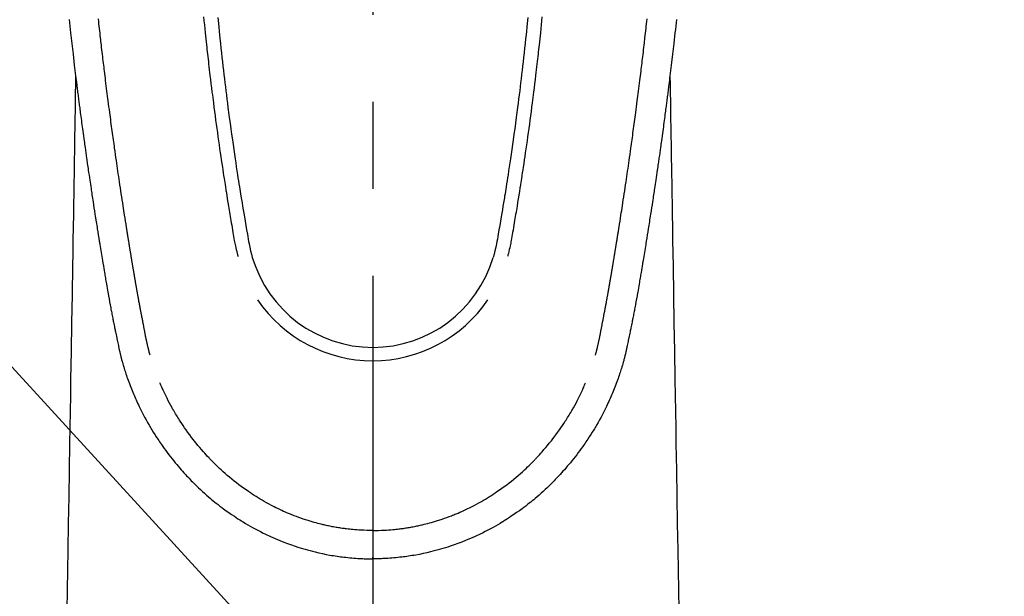
# Model space of a CAD drawing. Extents: x 55896 to 82369, y -13 to 8857.
# Drawn here: x 73297 to 73367, y 6828 to 6870 of the extents above; entities that cross this region are included whole.
import ezdxf

# ---------------------------------------------------------------- set-up
doc = ezdxf.new("R2010")
doc.units = 0
doc.header["$LTSCALE"] = 50
doc.header["$MEASUREMENT"] = 0
doc.linetypes.add('CENTER2', pattern=[1.125, 0.75, -0.125, 0.125, -0.125])
doc.layers.get('0').update_dxf_attribs({"linetype": 'CONTINUOUS'})
doc.layers.add('150-機器', color=8, linetype='CONTINUOUS')
doc.layers.add('160-文字', color=254, linetype='CONTINUOUS')
doc.styles.add('KH001', font='txt')
doc.dimstyles.new('KH1xx030', dxfattribs={"dimscale": 30, "dimtxt": 2, "dimasz": 0.6, "dimexe": 0.3, "dimexo": 1.2, "dimgap": 0.5, "dimtad": 3, "dimdec": 1, "dimdsep": 46, "dimlunit": 6, "dimtxsty": 'KH001', "dimblk": 'DOT', "dimcen": 1, "dimdle": 1, "dimclrd": 256, "dimclre": 256, "dimclrt": 256, "dimadec": 0, "dimazin": 0, "dimtfac": 1, "dimtdec": 1, "dimtix": 1, "dimtmove": 2, "dimatfit": 3, "dimldrblk": 'CLOSEDBLANK', "dimfxl": 1, "dimtolj": 1, "dimtzin": 0, "dimlwd": -1, "dimlwe": -1, "dimarcsym": 0})

# ---------------------------------------------------------------- blocks, each defined once
blk = doc.blocks.new('F402_H')
at = {"layer": '150-機器', "color": 161, "linetype": 'CENTER2'}
blk.add_line((0, 136.026), (0, -355.416), dxfattribs=at)
at = {"layer": '150-機器', "color": 13, "linetype": 'Continuous'}
for points in [[(-21.82, -70.557), (-21.794, -70.796), (-21.768, -71.035), (-21.741, -71.274), (-21.715, -71.513), (-21.627, -72.288), (-21.537, -73.062), (-21.445, -73.836), (-21.352, -74.61), (-21.332, -74.772), (-21.312, -74.934), (-21.292, -75.096), (-21.272, -75.257), (-21.259, -75.363), (-21.246, -75.468), (-21.232, -75.573), (-21.219, -75.678), (-21.205, -75.788), (-21.191, -75.897), (-21.177, -76.007), (-21.163, -76.116), (-21.15, -76.222), (-21.136, -76.327), (-21.123, -76.432), (-21.109, -76.538), (-21.097, -76.631), (-21.085, -76.723), (-21.073, -76.816), (-21.06, -76.909), (-21.044, -77.031), (-21.029, -77.154), (-21.013, -77.276), (-20.997, -77.399), (-20.978, -77.542), (-20.958, -77.686), (-20.939, -77.83), (-20.92, -77.973), (-20.899, -78.125), (-20.879, -78.278), (-20.859, -78.43), (-20.838, -78.583), (-20.814, -78.756), (-20.79, -78.93), (-20.766, -79.103), (-20.742, -79.277), (-20.725, -79.4), (-20.708, -79.523), (-20.691, -79.645), (-20.674, -79.768), (-20.646, -79.959), (-20.619, -80.15), (-20.592, -80.341), (-20.565, -80.531), (-20.551, -80.628), (-20.537, -80.724), (-20.524, -80.82), (-20.51, -80.916), (-20.493, -81.033), (-20.476, -81.149), (-20.459, -81.266), (-20.442, -81.382), (-20.416, -81.562), (-20.389, -81.741), (-20.363, -81.921), (-20.336, -82.1), (-20.314, -82.253), (-20.291, -82.406), (-20.268, -82.559), (-20.245, -82.712), (-20.228, -82.822), (-20.211, -82.931), (-20.195, -83.041), (-20.178, -83.151), (-20.158, -83.281), (-20.138, -83.411), (-20.118, -83.541), (-20.098, -83.671), (-20.065, -83.888), (-20.031, -84.105), (-19.997, -84.322), (-19.963, -84.539), (-19.941, -84.682), (-19.918, -84.825), (-19.895, -84.969), (-19.873, -85.112), (-19.854, -85.232), (-19.834, -85.353), (-19.815, -85.473), (-19.796, -85.593), (-19.76, -85.817), (-19.723, -86.041), (-19.687, -86.265), (-19.65, -86.49), (-19.64, -86.551), (-19.63, -86.613), (-19.62, -86.674), (-19.61, -86.736), (-19.563, -87.024), (-19.516, -87.312), (-19.468, -87.6), (-19.42, -87.888), (-19.41, -87.946), (-19.4, -88.005), (-19.391, -88.063), (-19.381, -88.121), (-19.355, -88.279), (-19.328, -88.436), (-19.302, -88.593), (-19.275, -88.751), (-19.259, -88.845), (-19.243, -88.939), (-19.227, -89.033), (-19.211, -89.127), (-19.193, -89.236), (-19.174, -89.345), (-19.155, -89.455), (-19.137, -89.564), (-19.111, -89.712), (-19.086, -89.859), (-19.06, -90.006), (-19.034, -90.154), (-19.022, -90.221), (-19.01, -90.288), (-18.998, -90.356), (-18.986, -90.423), (-18.947, -90.638), (-18.908, -90.852), (-18.868, -91.067), (-18.828, -91.281), (-18.812, -91.37), (-18.795, -91.459), (-18.778, -91.549), (-18.761, -91.638), (-18.742, -91.734), (-18.723, -91.829), (-18.705, -91.925), (-18.686, -92.021), (-18.671, -92.094), (-18.657, -92.166), (-18.643, -92.239), (-18.628, -92.312), (-18.608, -92.412), (-18.587, -92.513), (-18.567, -92.613), (-18.546, -92.713), (-18.531, -92.786), (-18.516, -92.86), (-18.501, -92.933), (-18.486, -93.006), (-18.465, -93.11), (-18.443, -93.214), (-18.421, -93.318), (-18.4, -93.422), (-18.39, -93.468), (-18.381, -93.514), (-18.371, -93.56), (-18.362, -93.606), (-18.342, -93.701), (-18.322, -93.796), (-18.302, -93.891), (-18.282, -93.987), (-18.271, -94.038), (-18.261, -94.088), (-18.25, -94.139), (-18.239, -94.19), (-18.225, -94.253), (-18.211, -94.315), (-18.197, -94.378), (-18.183, -94.44), (-18.172, -94.491), (-18.16, -94.542), (-18.148, -94.592), (-18.136, -94.643), (-18.128, -94.677), (-18.119, -94.71), (-18.111, -94.744), (-18.102, -94.778), (-18.093, -94.813), (-18.085, -94.848), (-18.076, -94.884), (-18.067, -94.919)], [(21.82, -70.557), (21.794, -70.796), (21.768, -71.035), (21.741, -71.274), (21.715, -71.513), (21.627, -72.288), (21.537, -73.062), (21.445, -73.836), (21.352, -74.61), (21.332, -74.772), (21.312, -74.934), (21.292, -75.096), (21.272, -75.257), (21.259, -75.363), (21.246, -75.468), (21.232, -75.573), (21.219, -75.678), (21.205, -75.788), (21.191, -75.897), (21.177, -76.007), (21.163, -76.116), (21.15, -76.222), (21.136, -76.327), (21.123, -76.432), (21.109, -76.538), (21.097, -76.631), (21.085, -76.723), (21.073, -76.816), (21.06, -76.909), (21.044, -77.031), (21.029, -77.154), (21.013, -77.276), (20.997, -77.399), (20.978, -77.542), (20.958, -77.686), (20.939, -77.83), (20.92, -77.973), (20.899, -78.125), (20.879, -78.278), (20.859, -78.43), (20.838, -78.583), (20.814, -78.756), (20.79, -78.93), (20.766, -79.103), (20.742, -79.277), (20.725, -79.4), (20.708, -79.523), (20.691, -79.645), (20.674, -79.768), (20.646, -79.959), (20.619, -80.15), (20.592, -80.341), (20.565, -80.531), (20.551, -80.628), (20.537, -80.724), (20.524, -80.82), (20.51, -80.916), (20.493, -81.033), (20.476, -81.149), (20.459, -81.266), (20.442, -81.382), (20.416, -81.562), (20.389, -81.741), (20.363, -81.921), (20.336, -82.1), (20.314, -82.253), (20.291, -82.406), (20.268, -82.559), (20.245, -82.712), (20.228, -82.822), (20.211, -82.931), (20.195, -83.041), (20.178, -83.151), (20.158, -83.281), (20.138, -83.411), (20.118, -83.541), (20.098, -83.671), (20.065, -83.888), (20.031, -84.105), (19.997, -84.322), (19.963, -84.539), (19.941, -84.682), (19.918, -84.825), (19.895, -84.969), (19.873, -85.112), (19.854, -85.232), (19.834, -85.353), (19.815, -85.473), (19.796, -85.593), (19.76, -85.817), (19.723, -86.041), (19.687, -86.265), (19.65, -86.49), (19.64, -86.551), (19.63, -86.613), (19.62, -86.674), (19.61, -86.736), (19.563, -87.024), (19.516, -87.312), (19.468, -87.6), (19.42, -87.888), (19.41, -87.946), (19.4, -88.005), (19.391, -88.063), (19.381, -88.121), (19.355, -88.279), (19.328, -88.436), (19.302, -88.593), (19.275, -88.751), (19.259, -88.845), (19.243, -88.939), (19.227, -89.033), (19.211, -89.127), (19.193, -89.236), (19.174, -89.345), (19.155, -89.455), (19.137, -89.564), (19.111, -89.712), (19.086, -89.859), (19.06, -90.006), (19.034, -90.154), (19.022, -90.221), (19.01, -90.288), (18.998, -90.356), (18.986, -90.423), (18.947, -90.638), (18.908, -90.852), (18.868, -91.067), (18.828, -91.281), (18.812, -91.37), (18.795, -91.459), (18.778, -91.549), (18.761, -91.638), (18.742, -91.734), (18.723, -91.829), (18.705, -91.925), (18.686, -92.021), (18.671, -92.094), (18.657, -92.166), (18.643, -92.239), (18.628, -92.312), (18.608, -92.412), (18.587, -92.513), (18.567, -92.613), (18.546, -92.713), (18.531, -92.786), (18.516, -92.86), (18.501, -92.933), (18.486, -93.006), (18.465, -93.11), (18.443, -93.214), (18.421, -93.318), (18.4, -93.422), (18.39, -93.468), (18.381, -93.514), (18.371, -93.56), (18.362, -93.606), (18.342, -93.701), (18.322, -93.796), (18.302, -93.891), (18.282, -93.987), (18.271, -94.038), (18.261, -94.088), (18.25, -94.139), (18.239, -94.19), (18.225, -94.253), (18.211, -94.315), (18.197, -94.378), (18.183, -94.44), (18.172, -94.491), (18.16, -94.542), (18.148, -94.592), (18.136, -94.643), (18.128, -94.677), (18.119, -94.71), (18.111, -94.744), (18.102, -94.778), (18.093, -94.813), (18.085, -94.848), (18.076, -94.884), (18.067, -94.919)], [(-12.158, -70.367), (-12.129, -70.655), (-12.1, -70.943), (-12.071, -71.231), (-12.041, -71.52), (-12.018, -71.736), (-11.996, -71.953), (-11.973, -72.17), (-11.949, -72.386), (-11.931, -72.553), (-11.913, -72.719), (-11.894, -72.885), (-11.875, -73.051), (-11.855, -73.23), (-11.835, -73.408), (-11.815, -73.586), (-11.795, -73.764), (-11.771, -73.969), (-11.747, -74.174), (-11.723, -74.379), (-11.699, -74.583), (-11.663, -74.883), (-11.626, -75.182), (-11.589, -75.481), (-11.552, -75.78), (-11.528, -75.973), (-11.504, -76.166), (-11.479, -76.358), (-11.454, -76.551), (-11.414, -76.861), (-11.374, -77.17), (-11.332, -77.48), (-11.291, -77.789), (-11.25, -78.089), (-11.209, -78.389), (-11.167, -78.689), (-11.125, -78.989), (-11.085, -79.276), (-11.044, -79.564), (-11.002, -79.851), (-10.961, -80.139), (-10.923, -80.396), (-10.885, -80.653), (-10.847, -80.911), (-10.808, -81.168), (-10.777, -81.371), (-10.746, -81.573), (-10.715, -81.776), (-10.683, -81.979), (-10.66, -82.128), (-10.637, -82.278), (-10.614, -82.428), (-10.591, -82.577), (-10.577, -82.665), (-10.563, -82.752), (-10.549, -82.84), (-10.535, -82.927), (-10.493, -83.187), (-10.451, -83.447), (-10.409, -83.707), (-10.366, -83.967), (-10.342, -84.117), (-10.317, -84.267), (-10.292, -84.416), (-10.267, -84.566), (-10.242, -84.716), (-10.217, -84.866), (-10.192, -85.015), (-10.167, -85.165), (-10.136, -85.341), (-10.106, -85.516), (-10.076, -85.692), (-10.046, -85.867), (-10.022, -86.009), (-9.998, -86.15), (-9.974, -86.292), (-9.949, -86.433), (-9.932, -86.53), (-9.913, -86.627), (-9.894, -86.723), (-9.874, -86.82), (-9.844, -86.958), (-9.811, -87.095), (-9.776, -87.233), (-9.741, -87.369), (-9.726, -87.424), (-9.711, -87.479), (-9.697, -87.534), (-9.682, -87.589)], [(-11.134, -70.418), (-11.093, -70.847), (-11.065, -71.121), (-11.038, -71.394), (-11.01, -71.668), (-10.982, -71.941), (-10.946, -72.279), (-10.91, -72.617), (-10.874, -72.955), (-10.836, -73.293), (-10.801, -73.602), (-10.766, -73.91), (-10.731, -74.219), (-10.695, -74.528), (-10.66, -74.816), (-10.626, -75.104), (-10.591, -75.392), (-10.556, -75.68), (-10.518, -75.981), (-10.48, -76.281), (-10.442, -76.582), (-10.403, -76.882), (-10.38, -77.061), (-10.357, -77.24), (-10.333, -77.419), (-10.309, -77.597), (-10.255, -78.003), (-10.2, -78.408), (-10.144, -78.814), (-10.087, -79.219), (-10.039, -79.556), (-9.99, -79.893), (-9.941, -80.23), (-9.891, -80.567), (-9.848, -80.854), (-9.805, -81.142), (-9.761, -81.43), (-9.717, -81.717), (-9.684, -81.933), (-9.65, -82.148), (-9.616, -82.364), (-9.582, -82.579), (-9.556, -82.746), (-9.529, -82.913), (-9.502, -83.08), (-9.475, -83.247), (-9.455, -83.368), (-9.435, -83.489), (-9.416, -83.61), (-9.396, -83.731), (-9.354, -83.982), (-9.312, -84.233), (-9.27, -84.484), (-9.227, -84.735), (-9.174, -85.046), (-9.119, -85.357), (-9.065, -85.667), (-9.012, -85.978), (-8.982, -86.156), (-8.951, -86.334), (-8.919, -86.512), (-8.885, -86.689), (-8.833, -86.932), (-8.776, -87.175), (-8.716, -87.416), (-8.654, -87.658)], [(11.134, -70.418), (11.092, -70.847), (11.065, -71.121), (11.038, -71.394), (11.01, -71.668), (10.981, -71.941), (10.946, -72.279), (10.91, -72.617), (10.873, -72.955), (10.836, -73.293), (10.801, -73.601), (10.766, -73.91), (10.73, -74.219), (10.694, -74.527), (10.66, -74.816), (10.626, -75.104), (10.591, -75.392), (10.556, -75.68), (10.518, -75.981), (10.48, -76.281), (10.442, -76.582), (10.403, -76.882), (10.38, -77.061), (10.356, -77.24), (10.333, -77.418), (10.309, -77.597), (10.255, -78.003), (10.2, -78.408), (10.144, -78.814), (10.087, -79.219), (10.039, -79.556), (9.99, -79.893), (9.941, -80.23), (9.891, -80.566), (9.848, -80.854), (9.805, -81.142), (9.761, -81.43), (9.717, -81.717), (9.684, -81.933), (9.65, -82.148), (9.616, -82.364), (9.582, -82.579), (9.555, -82.746), (9.529, -82.913), (9.502, -83.08), (9.474, -83.247), (9.455, -83.368), (9.435, -83.489), (9.416, -83.61), (9.396, -83.731), (9.354, -83.982), (9.312, -84.233), (9.27, -84.484), (9.227, -84.735), (9.174, -85.046), (9.119, -85.356), (9.065, -85.667), (9.012, -85.978), (8.982, -86.156), (8.951, -86.334), (8.919, -86.512), (8.885, -86.689), (8.833, -86.932), (8.776, -87.175), (8.716, -87.416), (8.654, -87.657)], [(12.157, -70.366), (12.129, -70.655), (12.1, -70.943), (12.07, -71.231), (12.041, -71.519), (12.018, -71.736), (11.995, -71.953), (11.972, -72.169), (11.949, -72.386), (11.931, -72.552), (11.912, -72.719), (11.894, -72.885), (11.875, -73.051), (11.855, -73.229), (11.835, -73.407), (11.815, -73.585), (11.794, -73.763), (11.771, -73.968), (11.747, -74.173), (11.723, -74.378), (11.699, -74.583), (11.663, -74.882), (11.626, -75.182), (11.589, -75.481), (11.552, -75.78), (11.528, -75.973), (11.503, -76.165), (11.479, -76.358), (11.454, -76.551), (11.414, -76.86), (11.373, -77.17), (11.332, -77.479), (11.291, -77.789), (11.25, -78.089), (11.209, -78.389), (11.167, -78.689), (11.125, -78.988), (11.085, -79.276), (11.044, -79.564), (11.002, -79.851), (10.961, -80.138), (10.923, -80.396), (10.885, -80.653), (10.847, -80.91), (10.808, -81.168), (10.777, -81.37), (10.746, -81.573), (10.715, -81.776), (10.683, -81.979), (10.66, -82.128), (10.637, -82.278), (10.614, -82.427), (10.591, -82.577), (10.577, -82.664), (10.563, -82.752), (10.549, -82.839), (10.535, -82.927), (10.493, -83.187), (10.451, -83.447), (10.409, -83.707), (10.366, -83.967), (10.342, -84.117), (10.317, -84.266), (10.292, -84.416), (10.267, -84.566), (10.242, -84.716), (10.217, -84.865), (10.192, -85.015), (10.167, -85.165), (10.137, -85.341), (10.106, -85.516), (10.076, -85.692), (10.046, -85.867), (10.022, -86.009), (9.998, -86.15), (9.974, -86.291), (9.949, -86.433), (9.932, -86.53), (9.913, -86.627), (9.894, -86.723), (9.874, -86.82), (9.844, -86.958), (9.811, -87.095), (9.776, -87.232), (9.741, -87.369), (9.726, -87.424), (9.712, -87.479), (9.697, -87.534), (9.682, -87.589)], [(-16.002, -94.681), (-16.013, -94.637), (-16.025, -94.594), (-16.036, -94.551), (-16.048, -94.507), (-16.055, -94.481), (-16.061, -94.455), (-16.068, -94.429), (-16.075, -94.403), (-16.083, -94.37), (-16.091, -94.338), (-16.099, -94.306), (-16.107, -94.274), (-16.115, -94.241), (-16.123, -94.209), (-16.131, -94.177), (-16.139, -94.144), (-16.148, -94.105), (-16.157, -94.065), (-16.166, -94.026), (-16.175, -93.987), (-16.183, -93.955), (-16.19, -93.923), (-16.197, -93.891), (-16.204, -93.859), (-16.213, -93.82), (-16.222, -93.781), (-16.231, -93.742), (-16.239, -93.702), (-16.246, -93.672), (-16.252, -93.642), (-16.259, -93.611), (-16.265, -93.581), (-16.273, -93.544), (-16.28, -93.508), (-16.288, -93.472), (-16.295, -93.435), (-16.307, -93.374), (-16.32, -93.312), (-16.332, -93.251), (-16.344, -93.19), (-16.353, -93.142), (-16.363, -93.095), (-16.372, -93.048), (-16.381, -93), (-16.389, -92.955), (-16.398, -92.911), (-16.406, -92.866), (-16.415, -92.821), (-16.424, -92.775), (-16.432, -92.728), (-16.441, -92.682), (-16.45, -92.636), (-16.46, -92.579), (-16.471, -92.523), (-16.481, -92.466), (-16.492, -92.409), (-16.501, -92.358), (-16.51, -92.307), (-16.52, -92.256), (-16.53, -92.205), (-16.543, -92.14), (-16.556, -92.075), (-16.57, -92.009), (-16.583, -91.944), (-16.593, -91.893), (-16.603, -91.843), (-16.613, -91.792), (-16.622, -91.742), (-16.63, -91.7), (-16.638, -91.658), (-16.646, -91.617), (-16.654, -91.575), (-16.663, -91.531), (-16.671, -91.486), (-16.68, -91.442), (-16.688, -91.398), (-16.695, -91.361), (-16.702, -91.324), (-16.709, -91.287), (-16.716, -91.25), (-16.723, -91.211), (-16.73, -91.173), (-16.738, -91.135), (-16.745, -91.096), (-16.751, -91.065), (-16.757, -91.034), (-16.763, -91.004), (-16.769, -90.973), (-16.784, -90.893), (-16.798, -90.813), (-16.813, -90.733), (-16.828, -90.653), (-16.831, -90.634), (-16.835, -90.614), (-16.839, -90.594), (-16.843, -90.574), (-16.852, -90.522), (-16.862, -90.471), (-16.871, -90.42), (-16.881, -90.368), (-16.889, -90.32), (-16.898, -90.271), (-16.906, -90.222), (-16.914, -90.174), (-16.921, -90.136), (-16.928, -90.097), (-16.935, -90.059), (-16.941, -90.021), (-16.946, -89.993), (-16.951, -89.965), (-16.956, -89.937), (-16.961, -89.909), (-16.97, -89.862), (-16.978, -89.815), (-16.986, -89.768), (-16.994, -89.721), (-17.005, -89.658), (-17.016, -89.595), (-17.027, -89.532), (-17.038, -89.469), (-17.045, -89.426), (-17.053, -89.384), (-17.06, -89.341), (-17.067, -89.299), (-17.074, -89.261), (-17.08, -89.223), (-17.087, -89.185), (-17.093, -89.147), (-17.098, -89.116), (-17.103, -89.085), (-17.109, -89.054), (-17.114, -89.023), (-17.119, -88.992), (-17.125, -88.961), (-17.13, -88.93), (-17.136, -88.899), (-17.143, -88.859), (-17.149, -88.819), (-17.156, -88.779), (-17.163, -88.739), (-17.169, -88.705), (-17.174, -88.672), (-17.18, -88.638), (-17.186, -88.605), (-17.193, -88.563), (-17.2, -88.521), (-17.207, -88.478), (-17.214, -88.436), (-17.219, -88.407), (-17.224, -88.379), (-17.229, -88.35), (-17.234, -88.321), (-17.241, -88.276), (-17.249, -88.231), (-17.256, -88.187), (-17.264, -88.142), (-17.271, -88.098), (-17.279, -88.053), (-17.286, -88.009), (-17.293, -87.965), (-17.301, -87.922), (-17.307, -87.88), (-17.314, -87.838), (-17.321, -87.796), (-17.328, -87.754), (-17.335, -87.711), (-17.342, -87.669), (-17.349, -87.627), (-17.356, -87.584), (-17.363, -87.542), (-17.37, -87.5), (-17.377, -87.458), (-17.382, -87.429), (-17.387, -87.4), (-17.391, -87.371), (-17.396, -87.342), (-17.402, -87.305), (-17.409, -87.267), (-17.415, -87.229), (-17.421, -87.192), (-17.427, -87.154), (-17.434, -87.116), (-17.44, -87.079), (-17.446, -87.041), (-17.452, -87.006), (-17.458, -86.971), (-17.463, -86.936), (-17.469, -86.9), (-17.475, -86.863), (-17.481, -86.825), (-17.487, -86.787), (-17.493, -86.75), (-17.5, -86.706), (-17.507, -86.662), (-17.515, -86.617), (-17.522, -86.573), (-17.527, -86.54), (-17.533, -86.507), (-17.538, -86.475), (-17.544, -86.442), (-17.549, -86.409), (-17.554, -86.375), (-17.559, -86.342), (-17.565, -86.309), (-17.569, -86.28), (-17.574, -86.252), (-17.579, -86.223), (-17.584, -86.194), (-17.59, -86.155), (-17.596, -86.115), (-17.602, -86.075), (-17.609, -86.036), (-17.614, -86), (-17.62, -85.965), (-17.626, -85.93), (-17.632, -85.894), (-17.636, -85.865), (-17.641, -85.837), (-17.646, -85.808), (-17.651, -85.779), (-17.657, -85.739), (-17.664, -85.698), (-17.67, -85.657), (-17.676, -85.617), (-17.681, -85.586), (-17.686, -85.555), (-17.691, -85.523), (-17.696, -85.492), (-17.731, -85.277), (-17.765, -85.061), (-17.798, -84.845), (-17.832, -84.629), (-17.858, -84.461), (-17.885, -84.293), (-17.911, -84.125), (-17.937, -83.956), (-17.97, -83.741), (-18.003, -83.526), (-18.036, -83.311), (-18.068, -83.096), (-18.101, -82.881), (-18.133, -82.666), (-18.165, -82.451), (-18.197, -82.236), (-18.226, -82.043), (-18.254, -81.85), (-18.283, -81.657), (-18.311, -81.464), (-18.339, -81.271), (-18.367, -81.079), (-18.395, -80.886), (-18.422, -80.694), (-18.454, -80.474), (-18.486, -80.253), (-18.517, -80.033), (-18.548, -79.812), (-18.569, -79.659), (-18.591, -79.507), (-18.612, -79.354), (-18.633, -79.201), (-18.655, -79.044), (-18.676, -78.888), (-18.698, -78.731), (-18.72, -78.575), (-18.743, -78.407), (-18.765, -78.24), (-18.788, -78.073), (-18.81, -77.905), (-18.833, -77.738), (-18.855, -77.571), (-18.877, -77.403), (-18.899, -77.236), (-18.926, -77.032), (-18.953, -76.828), (-18.98, -76.623), (-19.007, -76.419), (-19.03, -76.241), (-19.053, -76.063), (-19.075, -75.885), (-19.098, -75.707), (-19.122, -75.515), (-19.147, -75.322), (-19.171, -75.13), (-19.195, -74.937), (-19.216, -74.771), (-19.237, -74.604), (-19.257, -74.438), (-19.277, -74.271), (-19.295, -74.127), (-19.312, -73.983), (-19.33, -73.839), (-19.347, -73.695), (-19.366, -73.54), (-19.385, -73.385), (-19.403, -73.23), (-19.422, -73.075), (-19.442, -72.906), (-19.462, -72.736), (-19.482, -72.567), (-19.502, -72.397), (-19.516, -72.268), (-19.531, -72.139), (-19.546, -72.01), (-19.56, -71.881), (-19.58, -71.712), (-19.599, -71.543), (-19.618, -71.374), (-19.637, -71.205), (-19.656, -71.036), (-19.675, -70.867), (-19.693, -70.698), (-19.712, -70.529)], [(16.002, -94.681), (16.013, -94.637), (16.025, -94.594), (16.036, -94.551), (16.048, -94.507), (16.055, -94.481), (16.061, -94.455), (16.068, -94.429), (16.075, -94.403), (16.083, -94.37), (16.091, -94.338), (16.099, -94.306), (16.107, -94.274), (16.115, -94.241), (16.123, -94.209), (16.131, -94.177), (16.139, -94.144), (16.148, -94.105), (16.157, -94.065), (16.166, -94.026), (16.175, -93.987), (16.183, -93.955), (16.19, -93.923), (16.197, -93.891), (16.204, -93.859), (16.213, -93.82), (16.222, -93.781), (16.231, -93.742), (16.239, -93.702), (16.246, -93.672), (16.252, -93.642), (16.259, -93.611), (16.265, -93.581), (16.273, -93.544), (16.28, -93.508), (16.288, -93.472), (16.295, -93.435), (16.307, -93.374), (16.32, -93.312), (16.332, -93.251), (16.344, -93.19), (16.353, -93.142), (16.363, -93.095), (16.372, -93.048), (16.381, -93), (16.389, -92.955), (16.398, -92.911), (16.406, -92.866), (16.415, -92.821), (16.424, -92.775), (16.432, -92.728), (16.441, -92.682), (16.45, -92.636), (16.46, -92.579), (16.471, -92.523), (16.481, -92.466), (16.492, -92.409), (16.501, -92.358), (16.51, -92.307), (16.52, -92.256), (16.53, -92.205), (16.543, -92.14), (16.556, -92.075), (16.57, -92.009), (16.583, -91.944), (16.593, -91.893), (16.603, -91.843), (16.613, -91.792), (16.622, -91.742), (16.63, -91.7), (16.638, -91.658), (16.646, -91.617), (16.654, -91.575), (16.663, -91.531), (16.671, -91.486), (16.68, -91.442), (16.688, -91.398), (16.695, -91.361), (16.702, -91.324), (16.709, -91.287), (16.716, -91.25), (16.723, -91.211), (16.73, -91.173), (16.738, -91.135), (16.745, -91.096), (16.751, -91.065), (16.757, -91.034), (16.763, -91.004), (16.769, -90.973), (16.784, -90.893), (16.798, -90.813), (16.813, -90.733), (16.828, -90.653), (16.831, -90.634), (16.835, -90.614), (16.839, -90.594), (16.843, -90.574), (16.852, -90.522), (16.862, -90.471), (16.871, -90.42), (16.881, -90.368), (16.889, -90.32), (16.898, -90.271), (16.906, -90.222), (16.914, -90.174), (16.921, -90.136), (16.928, -90.097), (16.935, -90.059), (16.941, -90.021), (16.946, -89.993), (16.951, -89.965), (16.956, -89.937), (16.961, -89.909), (16.97, -89.862), (16.978, -89.815), (16.986, -89.768), (16.994, -89.721), (17.005, -89.658), (17.016, -89.595), (17.027, -89.532), (17.038, -89.469), (17.045, -89.426), (17.053, -89.384), (17.06, -89.341), (17.067, -89.299), (17.074, -89.261), (17.08, -89.223), (17.087, -89.185), (17.093, -89.147), (17.098, -89.116), (17.103, -89.085), (17.109, -89.054), (17.114, -89.023), (17.119, -88.992), (17.125, -88.961), (17.13, -88.93), (17.136, -88.899), (17.143, -88.859), (17.149, -88.819), (17.156, -88.779), (17.163, -88.739), (17.169, -88.705), (17.174, -88.672), (17.18, -88.638), (17.186, -88.605), (17.193, -88.563), (17.2, -88.521), (17.207, -88.478), (17.214, -88.436), (17.219, -88.407), (17.224, -88.379), (17.229, -88.35), (17.234, -88.321), (17.241, -88.276), (17.249, -88.231), (17.256, -88.187), (17.264, -88.142), (17.271, -88.098), (17.279, -88.053), (17.286, -88.009), (17.293, -87.965), (17.301, -87.922), (17.307, -87.88), (17.314, -87.838), (17.321, -87.796), (17.328, -87.754), (17.335, -87.711), (17.342, -87.669), (17.349, -87.627), (17.356, -87.584), (17.363, -87.542), (17.37, -87.5), (17.377, -87.458), (17.382, -87.429), (17.387, -87.4), (17.391, -87.371), (17.396, -87.342), (17.402, -87.305), (17.409, -87.267), (17.415, -87.229), (17.421, -87.192), (17.427, -87.154), (17.434, -87.116), (17.44, -87.079), (17.446, -87.041), (17.452, -87.006), (17.458, -86.971), (17.463, -86.936), (17.469, -86.9), (17.475, -86.863), (17.481, -86.825), (17.487, -86.787), (17.493, -86.75), (17.5, -86.706), (17.507, -86.662), (17.515, -86.617), (17.522, -86.573), (17.527, -86.54), (17.533, -86.507), (17.538, -86.475), (17.544, -86.442), (17.549, -86.409), (17.554, -86.375), (17.559, -86.342), (17.565, -86.309), (17.569, -86.28), (17.574, -86.252), (17.579, -86.223), (17.584, -86.194), (17.59, -86.155), (17.596, -86.115), (17.602, -86.075), (17.609, -86.036), (17.614, -86), (17.62, -85.965), (17.626, -85.93), (17.632, -85.894), (17.636, -85.865), (17.641, -85.837), (17.646, -85.808), (17.651, -85.779), (17.657, -85.739), (17.664, -85.698), (17.67, -85.657), (17.676, -85.617), (17.681, -85.586), (17.686, -85.555), (17.691, -85.523), (17.696, -85.492), (17.731, -85.277), (17.765, -85.061), (17.798, -84.845), (17.832, -84.629), (17.858, -84.461), (17.885, -84.293), (17.911, -84.125), (17.937, -83.956), (17.97, -83.741), (18.003, -83.526), (18.036, -83.311), (18.068, -83.096), (18.101, -82.881), (18.133, -82.666), (18.165, -82.451), (18.197, -82.236), (18.226, -82.043), (18.254, -81.85), (18.283, -81.657), (18.311, -81.464), (18.339, -81.271), (18.367, -81.079), (18.395, -80.886), (18.422, -80.694), (18.454, -80.474), (18.486, -80.253), (18.517, -80.033), (18.548, -79.812), (18.569, -79.659), (18.591, -79.507), (18.612, -79.354), (18.633, -79.201), (18.655, -79.044), (18.676, -78.888), (18.698, -78.731), (18.72, -78.575), (18.743, -78.407), (18.765, -78.24), (18.788, -78.073), (18.81, -77.905), (18.833, -77.738), (18.855, -77.571), (18.877, -77.403), (18.899, -77.236), (18.926, -77.032), (18.953, -76.828), (18.98, -76.623), (19.007, -76.419), (19.03, -76.241), (19.053, -76.063), (19.075, -75.885), (19.098, -75.707), (19.122, -75.515), (19.147, -75.322), (19.171, -75.13), (19.195, -74.937), (19.216, -74.771), (19.237, -74.604), (19.257, -74.438), (19.277, -74.271), (19.295, -74.127), (19.312, -73.983), (19.33, -73.839), (19.347, -73.695), (19.366, -73.54), (19.385, -73.385), (19.403, -73.23), (19.422, -73.075), (19.442, -72.906), (19.462, -72.736), (19.482, -72.567), (19.502, -72.397), (19.516, -72.268), (19.531, -72.139), (19.546, -72.01), (19.56, -71.881), (19.58, -71.712), (19.599, -71.543), (19.618, -71.374), (19.637, -71.205), (19.656, -71.036), (19.675, -70.867), (19.693, -70.698), (19.712, -70.529)], [(-21.352, -74.61), (-21.362, -75.228), (-21.372, -75.846), (-21.382, -76.463), (-21.392, -77.081), (-21.402, -77.697), (-21.412, -78.314), (-21.423, -78.931), (-21.433, -79.548), (-21.441, -80.068), (-21.45, -80.588), (-21.458, -81.108), (-21.467, -81.628), (-21.479, -82.358), (-21.491, -83.087), (-21.503, -83.816), (-21.515, -84.546), (-21.53, -85.479), (-21.545, -86.412), (-21.561, -87.344), (-21.576, -88.277), (-21.609, -90.313), (-21.643, -92.349), (-21.676, -94.385), (-21.71, -96.421), (-21.729, -97.57), (-21.747, -98.719), (-21.766, -99.867), (-21.785, -101.016), (-21.817, -102.937), (-21.848, -104.857), (-21.88, -106.778), (-21.911, -108.699), (-21.935, -110.131), (-21.958, -111.564), (-21.982, -112.997)], [(21.352, -74.61), (21.362, -75.228), (21.372, -75.846), (21.382, -76.463), (21.392, -77.081), (21.402, -77.697), (21.412, -78.314), (21.423, -78.931), (21.433, -79.548), (21.441, -80.068), (21.45, -80.588), (21.458, -81.108), (21.467, -81.628), (21.479, -82.358), (21.491, -83.087), (21.503, -83.816), (21.515, -84.546), (21.53, -85.479), (21.545, -86.412), (21.561, -87.344), (21.576, -88.277), (21.609, -90.313), (21.643, -92.349), (21.676, -94.385), (21.71, -96.421), (21.729, -97.57), (21.747, -98.719), (21.766, -99.867), (21.785, -101.016), (21.817, -102.937), (21.848, -104.857), (21.88, -106.778), (21.911, -108.699), (21.935, -110.131), (21.958, -111.564), (21.982, -112.997)], [(-18.064, -94.933), (-18.046, -94.998), (-18.029, -95.062), (-18.012, -95.127), (-17.994, -95.191), (-17.963, -95.301), (-17.932, -95.409), (-17.899, -95.518), (-17.866, -95.626), (-17.835, -95.727), (-17.802, -95.828), (-17.769, -95.928), (-17.736, -96.028), (-17.698, -96.138), (-17.66, -96.248), (-17.621, -96.357), (-17.582, -96.466), (-17.535, -96.594), (-17.486, -96.723), (-17.437, -96.85), (-17.388, -96.978), (-17.341, -97.095), (-17.293, -97.212), (-17.245, -97.329), (-17.197, -97.445), (-17.15, -97.559), (-17.102, -97.672), (-17.054, -97.785), (-17.005, -97.898), (-16.951, -98.018), (-16.897, -98.138), (-16.841, -98.257), (-16.785, -98.376), (-16.716, -98.519), (-16.646, -98.661), (-16.575, -98.803), (-16.502, -98.943), (-16.399, -99.137), (-16.294, -99.33), (-16.186, -99.521), (-16.077, -99.711), (-16.027, -99.797), (-15.977, -99.882), (-15.926, -99.966), (-15.875, -100.051), (-15.771, -100.218), (-15.665, -100.385), (-15.557, -100.55), (-15.449, -100.715), (-15.383, -100.812), (-15.317, -100.909), (-15.251, -101.006), (-15.184, -101.103), (-15.082, -101.248), (-14.979, -101.392), (-14.875, -101.536), (-14.769, -101.678), (-14.655, -101.829), (-14.54, -101.979), (-14.422, -102.127), (-14.304, -102.275), (-14.197, -102.405), (-14.089, -102.534), (-13.979, -102.663), (-13.869, -102.79), (-13.768, -102.905), (-13.666, -103.018), (-13.564, -103.131), (-13.461, -103.244), (-13.375, -103.338), (-13.289, -103.431), (-13.202, -103.525), (-13.115, -103.617), (-13.039, -103.696), (-12.963, -103.775), (-12.886, -103.853), (-12.809, -103.93), (-12.669, -104.068), (-12.528, -104.204), (-12.385, -104.338), (-12.241, -104.471), (-12.099, -104.599), (-11.956, -104.726), (-11.811, -104.852), (-11.666, -104.975), (-11.562, -105.062), (-11.458, -105.148), (-11.353, -105.232), (-11.248, -105.317), (-11.118, -105.418), (-10.987, -105.519), (-10.856, -105.618), (-10.723, -105.717), (-10.532, -105.855), (-10.338, -105.991), (-10.143, -106.124), (-9.947, -106.256), (-9.819, -106.341), (-9.689, -106.426), (-9.56, -106.509), (-9.43, -106.592), (-9.402, -106.61), (-9.374, -106.627), (-9.346, -106.645), (-9.318, -106.662), (-9.152, -106.763), (-8.985, -106.862), (-8.816, -106.96), (-8.647, -107.055), (-8.458, -107.158), (-8.268, -107.259), (-8.077, -107.358), (-7.885, -107.455), (-7.754, -107.519), (-7.622, -107.582), (-7.491, -107.644), (-7.358, -107.705), (-7.187, -107.782), (-7.015, -107.857), (-6.842, -107.93), (-6.669, -108.001), (-6.395, -108.109), (-6.12, -108.213), (-5.843, -108.312), (-5.565, -108.406), (-5.391, -108.463), (-5.217, -108.518), (-5.043, -108.571), (-4.868, -108.623), (-4.687, -108.674), (-4.506, -108.723), (-4.325, -108.77), (-4.143, -108.815), (-3.881, -108.877), (-3.619, -108.934), (-3.356, -108.988), (-3.091, -109.037), (-2.961, -109.059), (-2.829, -109.081), (-2.698, -109.102), (-2.567, -109.121), (-2.448, -109.139), (-2.329, -109.155), (-2.21, -109.171), (-2.091, -109.185), (-1.946, -109.202), (-1.801, -109.218), (-1.656, -109.232), (-1.511, -109.245), (-1.368, -109.257), (-1.225, -109.268), (-1.081, -109.277), (-0.938, -109.285), (-0.831, -109.29), (-0.725, -109.295), (-0.618, -109.299), (-0.511, -109.302), (-0.383, -109.305), (-0.255, -109.307), (-0.128, -109.308), (0, -109.309)], [(18.064, -94.933), (18.046, -94.998), (18.029, -95.062), (18.012, -95.127), (17.994, -95.191), (17.963, -95.301), (17.932, -95.409), (17.899, -95.518), (17.866, -95.626), (17.835, -95.727), (17.802, -95.828), (17.769, -95.928), (17.736, -96.028), (17.698, -96.138), (17.66, -96.248), (17.621, -96.357), (17.582, -96.466), (17.535, -96.594), (17.486, -96.723), (17.437, -96.85), (17.388, -96.978), (17.341, -97.095), (17.293, -97.212), (17.245, -97.329), (17.197, -97.445), (17.15, -97.559), (17.102, -97.672), (17.054, -97.785), (17.005, -97.898), (16.951, -98.018), (16.897, -98.138), (16.841, -98.257), (16.785, -98.376), (16.716, -98.519), (16.646, -98.661), (16.575, -98.803), (16.502, -98.943), (16.399, -99.137), (16.294, -99.33), (16.187, -99.521), (16.077, -99.711), (16.027, -99.797), (15.977, -99.882), (15.926, -99.966), (15.875, -100.051), (15.771, -100.218), (15.665, -100.385), (15.557, -100.55), (15.449, -100.715), (15.383, -100.812), (15.317, -100.909), (15.251, -101.006), (15.184, -101.103), (15.082, -101.248), (14.979, -101.392), (14.875, -101.536), (14.769, -101.678), (14.655, -101.829), (14.54, -101.979), (14.422, -102.127), (14.304, -102.275), (14.197, -102.405), (14.089, -102.534), (13.979, -102.663), (13.869, -102.79), (13.768, -102.905), (13.666, -103.018), (13.564, -103.131), (13.461, -103.244), (13.375, -103.338), (13.289, -103.431), (13.202, -103.525), (13.115, -103.617), (13.039, -103.696), (12.963, -103.775), (12.886, -103.853), (12.809, -103.93), (12.669, -104.068), (12.528, -104.204), (12.385, -104.338), (12.241, -104.471), (12.099, -104.599), (11.956, -104.726), (11.811, -104.852), (11.666, -104.975), (11.562, -105.062), (11.458, -105.148), (11.353, -105.232), (11.248, -105.317), (11.118, -105.418), (10.987, -105.519), (10.856, -105.618), (10.723, -105.717), (10.532, -105.855), (10.338, -105.991), (10.143, -106.124), (9.947, -106.256), (9.819, -106.341), (9.689, -106.426), (9.56, -106.509), (9.43, -106.592), (9.402, -106.61), (9.374, -106.627), (9.346, -106.645), (9.318, -106.662), (9.152, -106.763), (8.985, -106.862), (8.816, -106.96), (8.647, -107.055), (8.458, -107.158), (8.268, -107.259), (8.077, -107.358), (7.885, -107.455), (7.754, -107.519), (7.622, -107.582), (7.491, -107.644), (7.358, -107.705), (7.187, -107.782), (7.015, -107.857), (6.842, -107.93), (6.669, -108.001), (6.395, -108.109), (6.12, -108.213), (5.843, -108.312), (5.565, -108.406), (5.391, -108.463), (5.217, -108.518), (5.043, -108.571), (4.868, -108.623), (4.687, -108.674), (4.506, -108.723), (4.325, -108.77), (4.143, -108.815), (3.881, -108.877), (3.619, -108.934), (3.356, -108.988), (3.091, -109.037), (2.961, -109.059), (2.829, -109.081), (2.698, -109.102), (2.567, -109.121), (2.448, -109.139), (2.329, -109.155), (2.21, -109.171), (2.091, -109.185), (1.946, -109.202), (1.801, -109.218), (1.656, -109.232), (1.511, -109.245), (1.368, -109.257), (1.225, -109.268), (1.081, -109.277), (0.938, -109.285), (0.831, -109.29), (0.725, -109.295), (0.618, -109.299), (0.511, -109.302), (0.383, -109.305), (0.255, -109.307), (0.128, -109.308), (0, -109.309)], [(0, -107.274), (-0.21, -107.271), (-0.421, -107.267), (-0.632, -107.261), (-0.842, -107.252), (-0.992, -107.244), (-1.142, -107.234), (-1.292, -107.222), (-1.442, -107.209), (-1.551, -107.198), (-1.66, -107.187), (-1.77, -107.175), (-1.879, -107.162), (-1.958, -107.152), (-2.037, -107.142), (-2.117, -107.131), (-2.196, -107.12), (-2.285, -107.107), (-2.374, -107.093), (-2.463, -107.079), (-2.552, -107.064), (-2.641, -107.049), (-2.729, -107.033), (-2.818, -107.018), (-2.906, -107.001), (-2.994, -106.984), (-3.083, -106.966), (-3.171, -106.948), (-3.259, -106.929), (-3.337, -106.912), (-3.415, -106.895), (-3.493, -106.877), (-3.571, -106.858), (-3.697, -106.828), (-3.824, -106.797), (-3.949, -106.764), (-4.075, -106.731), (-4.22, -106.691), (-4.364, -106.649), (-4.508, -106.606), (-4.651, -106.561), (-4.737, -106.534), (-4.823, -106.506), (-4.908, -106.477), (-4.993, -106.449), (-5.159, -106.392), (-5.324, -106.333), (-5.489, -106.273), (-5.653, -106.211), (-5.736, -106.179), (-5.82, -106.146), (-5.903, -106.113), (-5.986, -106.079), (-6.126, -106.02), (-6.265, -105.96), (-6.404, -105.898), (-6.542, -105.835), (-6.681, -105.771), (-6.819, -105.705), (-6.957, -105.637), (-7.094, -105.569), (-7.274, -105.476), (-7.454, -105.381), (-7.632, -105.283), (-7.809, -105.183), (-7.954, -105.098), (-8.099, -105.013), (-8.243, -104.925), (-8.385, -104.836), (-8.522, -104.749), (-8.657, -104.66), (-8.792, -104.57), (-8.926, -104.48), (-9.103, -104.358), (-9.278, -104.235), (-9.453, -104.11), (-9.625, -103.983), (-9.796, -103.853), (-9.966, -103.72), (-10.133, -103.586), (-10.299, -103.449), (-10.452, -103.319), (-10.603, -103.188), (-10.753, -103.056), (-10.901, -102.921), (-11.014, -102.815), (-11.126, -102.709), (-11.237, -102.601), (-11.348, -102.492), (-11.421, -102.418), (-11.495, -102.343), (-11.568, -102.268), (-11.641, -102.193), (-11.672, -102.16), (-11.703, -102.128), (-11.734, -102.095), (-11.764, -102.062), (-11.867, -101.952), (-11.968, -101.84), (-12.068, -101.727), (-12.167, -101.614), (-12.299, -101.464), (-12.429, -101.313), (-12.558, -101.161), (-12.685, -101.008), (-12.734, -100.947), (-12.783, -100.886), (-12.832, -100.825), (-12.88, -100.764), (-13.017, -100.588), (-13.151, -100.41), (-13.283, -100.231), (-13.412, -100.05), (-13.519, -99.896), (-13.624, -99.741), (-13.728, -99.586), (-13.83, -99.429), (-13.888, -99.34), (-13.945, -99.25), (-14.002, -99.16), (-14.058, -99.069), (-14.113, -98.98), (-14.168, -98.89), (-14.222, -98.8), (-14.276, -98.71), (-14.311, -98.65), (-14.346, -98.59), (-14.38, -98.53), (-14.414, -98.47), (-14.51, -98.298), (-14.604, -98.124), (-14.696, -97.95), (-14.785, -97.775), (-14.856, -97.632), (-14.925, -97.489), (-14.993, -97.345), (-15.06, -97.2), (-15.095, -97.123), (-15.129, -97.045), (-15.164, -96.967), (-15.197, -96.889), (-15.222, -96.831), (-15.246, -96.773), (-15.271, -96.715), (-15.295, -96.657)], [(0, -107.274), (0.21, -107.271), (0.421, -107.267), (0.632, -107.261), (0.842, -107.252), (0.992, -107.244), (1.142, -107.234), (1.292, -107.222), (1.442, -107.209), (1.551, -107.198), (1.66, -107.187), (1.77, -107.175), (1.879, -107.162), (1.958, -107.152), (2.037, -107.142), (2.117, -107.131), (2.196, -107.12), (2.285, -107.107), (2.374, -107.093), (2.463, -107.079), (2.552, -107.064), (2.641, -107.049), (2.729, -107.033), (2.818, -107.018), (2.906, -107.001), (2.994, -106.984), (3.083, -106.966), (3.171, -106.948), (3.259, -106.929), (3.337, -106.912), (3.415, -106.895), (3.493, -106.877), (3.571, -106.858), (3.697, -106.828), (3.824, -106.797), (3.949, -106.764), (4.075, -106.731), (4.22, -106.691), (4.364, -106.649), (4.508, -106.606), (4.651, -106.561), (4.737, -106.534), (4.823, -106.506), (4.908, -106.477), (4.993, -106.449), (5.159, -106.392), (5.324, -106.333), (5.489, -106.273), (5.653, -106.211), (5.736, -106.179), (5.82, -106.146), (5.903, -106.113), (5.986, -106.079), (6.126, -106.02), (6.265, -105.96), (6.404, -105.898), (6.542, -105.835), (6.681, -105.771), (6.819, -105.705), (6.957, -105.637), (7.094, -105.569), (7.274, -105.476), (7.454, -105.381), (7.632, -105.283), (7.809, -105.183), (7.954, -105.098), (8.099, -105.013), (8.243, -104.925), (8.385, -104.836), (8.522, -104.749), (8.657, -104.66), (8.792, -104.57), (8.926, -104.48), (9.103, -104.358), (9.278, -104.235), (9.453, -104.11), (9.625, -103.983), (9.796, -103.853), (9.966, -103.72), (10.133, -103.586), (10.299, -103.449), (10.452, -103.319), (10.603, -103.188), (10.753, -103.056), (10.901, -102.921), (11.014, -102.815), (11.126, -102.709), (11.237, -102.601), (11.348, -102.492), (11.421, -102.418), (11.495, -102.343), (11.568, -102.268), (11.641, -102.193), (11.672, -102.16), (11.703, -102.128), (11.734, -102.095), (11.764, -102.062), (11.867, -101.952), (11.968, -101.84), (12.068, -101.727), (12.167, -101.614), (12.299, -101.464), (12.429, -101.313), (12.558, -101.161), (12.685, -101.008), (12.734, -100.947), (12.783, -100.886), (12.832, -100.825), (12.88, -100.764), (13.017, -100.588), (13.151, -100.41), (13.283, -100.231), (13.412, -100.05), (13.519, -99.896), (13.624, -99.741), (13.728, -99.586), (13.83, -99.429), (13.888, -99.34), (13.945, -99.25), (14.002, -99.16), (14.058, -99.069), (14.113, -98.98), (14.168, -98.89), (14.222, -98.8), (14.276, -98.71), (14.311, -98.65), (14.346, -98.59), (14.38, -98.53), (14.414, -98.47), (14.51, -98.298), (14.604, -98.124), (14.696, -97.95), (14.785, -97.775), (14.856, -97.632), (14.925, -97.489), (14.993, -97.345), (15.06, -97.2), (15.095, -97.123), (15.129, -97.045), (15.164, -96.967), (15.197, -96.889), (15.222, -96.831), (15.246, -96.773), (15.271, -96.715), (15.295, -96.657)], [(0, -106.049), (0, -106.059), (0, -106.069), (0, -106.078), (0, -106.088), (0, -106.098), (0, -106.106), (0, -106.116), (0, -106.126), (0, -106.135), (0, -106.145), (0, -106.155), (0, -106.164), (0, -106.174), (0, -106.184), (0, -106.193), (0, -106.203), (0, -106.212), (0, -106.222), (0, -106.232), (0, -106.241), (0, -106.251), (0, -106.261), (0, -106.27), (0, -106.28), (0, -106.29), (0, -106.299), (0, -106.309), (0, -106.319), (0, -106.328), (0, -106.338), (0, -106.348), (0, -106.357), (0, -106.367), (0, -106.377), (0, -106.386), (0, -106.396), (0, -106.406), (0, -106.415), (0, -106.425), (0, -106.435), (0, -106.444), (0, -106.454), (0, -106.464), (0, -106.473), (0, -106.482), (0, -106.492), (0, -106.501), (0, -106.511), (0, -106.521), (0, -106.53), (0, -106.54), (0, -106.55), (0, -106.559), (0, -106.569), (0, -106.579), (0, -106.588), (0, -106.598), (0, -106.608), (0, -106.617), (0, -106.627), (0, -106.637), (0, -106.646), (0, -106.656), (0, -106.666), (0, -106.675), (0, -106.685), (0, -106.695), (0, -106.704), (0, -106.714), (0, -106.724), (0, -106.733), (0, -106.743), (0, -106.753), (0, -106.763), (0, -106.772), (0, -106.782), (0, -106.792), (0, -106.801), (0, -106.811), (0, -106.821), (0, -106.83), (0, -106.84), (0, -106.85), (0, -106.858), (0, -106.868), (0, -106.878), (0, -106.887), (0, -106.897), (0, -106.907), (0, -106.916), (0, -106.926), (0, -106.936), (0, -106.946), (0, -106.955), (0, -106.965), (0, -106.975), (0, -106.984), (0, -106.994), (0, -107.004), (0, -107.013), (0, -107.023), (0, -107.033), (0, -107.043), (0, -107.052), (0, -107.062), (0, -107.072), (0, -107.081), (0, -107.091), (0, -107.101), (0, -107.11), (0, -107.12), (0, -107.13), (0, -107.14), (0, -107.149), (0, -107.159), (0, -107.169), (0, -107.178), (0, -107.188), (0, -107.198), (0, -107.207), (0, -107.217), (0, -107.227), (0, -107.236), (0, -107.245), (0, -107.255), (0, -107.265), (0, -107.274)], [(0.001, -107.274), (0.001, -107.299), (0.001, -107.323), (0.001, -107.348), (0.001, -107.372), (0.001, -107.397), (0.001, -107.421), (0.001, -107.445), (0.001, -107.47), (0.001, -107.494), (0.001, -107.518), (0.001, -107.543), (0.001, -107.567), (0.001, -107.591), (0.001, -107.614), (0.001, -107.638), (0.001, -107.662), (0.001, -107.686), (0.001, -107.71), (0.001, -107.734), (0.001, -107.757), (0.001, -107.781), (0.001, -107.805), (0.001, -107.828), (0.001, -107.852), (0.001, -107.875), (0.001, -107.898), (0.001, -107.922), (0.001, -107.945), (0.001, -107.968), (0.001, -107.99), (0.001, -108.013), (0.001, -108.035), (0.001, -108.058), (0.001, -108.08), (0.001, -108.103), (0.001, -108.125), (0.001, -108.147), (0.001, -108.17), (0.001, -108.191), (0.001, -108.213), (0.001, -108.235), (0.001, -108.257), (0.001, -108.278), (0.001, -108.299), (0.001, -108.321), (0.001, -108.342), (0.001, -108.362), (0.001, -108.382), (0, -108.403), (0, -108.423), (0, -108.444), (0, -108.464), (0, -108.484), (0, -108.504), (0, -108.523), (0, -108.543), (0, -108.562), (0, -108.581), (0, -108.6), (0, -108.619), (0, -108.637), (0, -108.656), (0, -108.674), (0, -108.692), (0, -108.71), (0, -108.727), (0, -108.744), (0, -108.761), (0, -108.778), (0, -108.795), (0, -108.811), (0, -108.828), (0, -108.844), (0, -108.86), (0, -108.876), (0, -108.891), (0, -108.906), (0, -108.921), (0, -108.936), (0, -108.951), (0, -108.965), (0, -108.979), (0, -108.993), (0, -109.006), (0, -109.02), (0, -109.033), (0, -109.045), (0, -109.058), (0, -109.07), (0, -109.082), (0, -109.094), (0, -109.105), (0, -109.115), (0, -109.126), (0, -109.137), (0, -109.147), (0, -109.157), (0, -109.167), (0, -109.176), (0, -109.185), (0, -109.194), (0, -109.203), (0, -109.211), (0, -109.219), (0, -109.226), (0, -109.234), (0, -109.241), (0, -109.247), (0, -109.254), (0, -109.26), (0, -109.265), (0, -109.271), (0, -109.276), (0, -109.28), (0, -109.285), (0, -109.289), (0, -109.292), (0, -109.296), (0, -109.298), (0, -109.301), (0, -109.303), (0, -109.305), (0, -109.307), (0, -109.308), (0, -109.309)], [(0, -109.311), (0, -109.31), (0, -109.309), (0, -109.308), (0, -109.307), (0, -109.306), (0, -109.305), (0, -109.304), (0, -109.303), (0, -109.302), (0, -109.301), (0, -109.3), (0, -109.299), (0, -109.298), (0, -109.297), (0, -109.296), (0, -109.295), (0, -109.294), (0, -109.293), (0, -109.292), (0, -109.291), (0, -109.29), (0, -109.289), (0, -109.288), (0, -109.287), (0, -109.286), (0, -109.285), (0, -109.284), (0, -109.283), (0, -109.282), (0, -109.281), (0, -109.28), (0, -109.279), (0, -109.278), (0, -109.277), (0, -109.276), (0, -109.275), (0, -109.274), (0, -109.273), (0, -109.272), (0, -109.271), (0, -109.27), (0, -109.269), (0, -109.268), (0, -109.267), (0, -109.266), (0, -109.265), (0, -109.264), (0, -109.263), (0, -109.261), (0, -109.26), (0, -109.259), (0, -109.258), (0, -109.257), (0, -109.255), (0, -109.254), (0, -109.253), (0, -109.251), (0, -109.25), (0, -109.249), (0, -109.248), (0, -109.246), (0, -109.245), (0, -109.243), (0, -109.242), (0, -109.241), (0, -109.239), (0, -109.238), (0, -109.236), (0, -109.235), (0, -109.233), (0, -109.232), (0, -109.23), (0, -109.229), (0, -109.227), (0, -109.226), (0, -109.224), (0, -109.223), (0, -109.221), (0, -109.219), (0, -109.218), (0, -109.216), (0, -109.214), (0.001, -109.213), (0.001, -109.211), (0.001, -109.209), (0.001, -109.207), (0.001, -109.206), (0.001, -109.204), (0.001, -109.202), (0.001, -109.2), (0.001, -109.198), (0.001, -109.197), (0.001, -109.195), (0.001, -109.193), (0.001, -109.191)]]:
    blk.add_lwpolyline(points, dxfattribs=at)
for centre, radius, start, end in [((0, -85.093), 9.026, 196.50596, 343.49404), ((0, -85.06), 10.021, 214.29695, 325.70305)]:
    blk.add_arc(centre, radius, start, end, dxfattribs=at)
blk = doc.blocks.new('_ClosedBlank')
at = {"color": 0, "linetype": 'ByBlock', "lineweight": -2}
for p, q in [((-1, 0.1667), (0, 0)), ((-1, 0.1667), (-1, -0.1667)), ((0, 0), (-1, -0.1667))]:
    blk.add_line(p, q, dxfattribs=at)
blk = doc.blocks.new('_Dot')
at = {"color": 0, "linetype": 'ByBlock', "lineweight": -2}
blk.add_line((-0.5, 0), (-1, 0), dxfattribs=at)
at = {"color": 0, "linetype": 'ByBlock', "const_width": 0.5}
blk.add_lwpolyline([(-0.25, 0, 1), (0.25, 0, 1)], format="xyb", close=True, dxfattribs=at)

msp = doc.modelspace()

# ---------------------------------------------------------------- block references
at = {"layer": '150-機器'}
msp.add_blockref('F402_H', (73321.983, 6940.134), dxfattribs=at)

# ---------------------------------------------------------------- leaders
at = {"layer": '160-文字', "annotation_type": 0, "has_hookline": 1, "hookline_direction": 0}
for points, text_width in [([(72772.751, 6947.522), (73172.123, 5628.002), (73190.123, 5628.002)], 924.975), ([(73201.99, 6947.323), (74366.007, 5676.179), (74384.007, 5676.179)], 1398.579)]:
    msp.add_leader(points, dimstyle='KH1xx030', override={"dimgap": 0.5, "dimtad": 1}, dxfattribs=dict(at, text_width=text_width))

doc.saveas('drawing.dxf')
